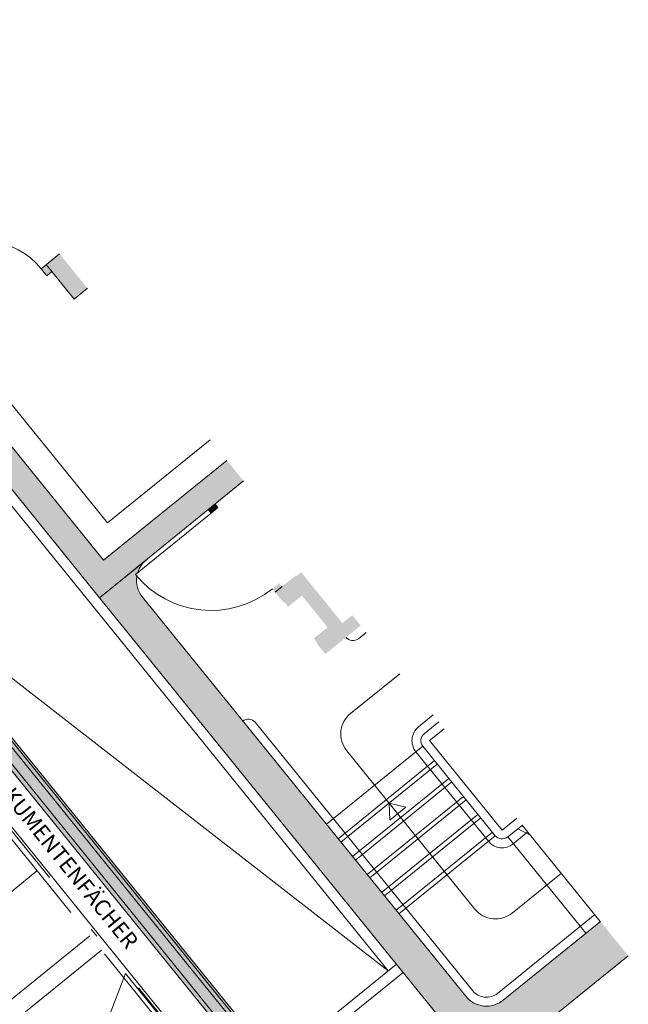
# Model space of a CAD drawing. Units: metres. Extents: x 6011 to 6379, y 343792 to 344273.
# Drawn here: x 6062 to 6069, y 344248 to 344259 of the extents above; entities that cross this region are included whole.
import ezdxf

# ---------------------------------------------------------------- set-up
doc = ezdxf.new("R2010")
doc.units = ezdxf.units.M
doc.header["$LTSCALE"] = 3
for name, pattern in [('AUSGEZOGEN', [0]), ('DASHED', [0.75, 0.5, -0.25]), ('MITTE', [2, 1.25, -0.25, 0.25, -0.25]), ('STRICHPUNKT', [7, 5, -1, 0, -1]), ('STRICHPUNKTX2', [2, 1, -0.5, 0, -0.5]), ('VERDECKT', [2.5, 2, -0.5])]:
    doc.linetypes.add(name, pattern=pattern)
for name, color, linetype, lineweight in [('A_00_Block', 214, 'CONTINUOUS', 0), ('A_01_Bebauung_Bestand', 7, 'CONTINUOUS', 20), ('A_03_FETÜ_SN', 131, 'CONTINUOUS', 13), ('A_03_Haustechnik_Allgemein', 7, 'CONTINUOUS', 13), ('A_03_Stiege-Rampe_AN', 7, 'CONTINUOUS', 9), ('A_03_Technik', 7, 'MITTE', 0), ('A_04_Bühne_ECR', 7, 'CONTINUOUS', 9), ('A_06_Symbol Schacht', 252, 'CONTINUOUS', 13), ('A_06_TXT_Allgemein', 211, 'CONTINUOUS', 0)]:
    doc.layers.add(name, color=color, linetype=linetype, lineweight=lineweight)
for name, color, linetype, lineweight, true_color in [('A_03_DS_Deckenraster', 7, 'VERDECKT', 5, 0xcc0099), ('A_03_DS_Laufschienen', 4, 'VERDECKT', 9, 0x00ffff), ('A_03_DS_Züge', 7, 'STRICHPUNKT', 15, 0x5f9a4c), ('A_06_Solid_Bestand', 7, 'CONTINUOUS', 0, 0x595959)]:
    doc.layers.add(name, color=color, linetype=linetype, lineweight=lineweight, true_color=true_color)
doc.styles.add('G0', font='simplex.shx')

# ---------------------------------------------------------------- blocks, each defined once
blk = doc.blocks.new('TUER')
at = {"layer": 'A_03_FETÜ_SN'}
blk.add_line((-1, 0), (0, 0), dxfattribs=at)
blk.add_arc((0, 0), 1, 90, 180, dxfattribs=at)
blk = doc.blocks.new('F_Grundriss')
at = {"layer": 'A_06_Solid_Bestand', "ltscale": 10}
for points in [[(-13.68315917061409, 12.20447959410376), (-13.98315917031141, 12.20448072248837), (-13.98316591465846, 10.41160174342804), (-16.48316591483308, 10.41161114771967), (-16.48316365771461, 11.0116111477837), (-16.8831636577379, 11.01161265259725), (-16.88316337548895, 11.086612652638), (-16.9831633757567, 11.08661302889232), (-16.98316704324679, 10.11161302877008), (-13.68316704331664, 10.11160061496776)], [(-16.48315917054424, 12.20449012608151), (-16.98315917054424, 12.20449200677103), (-16.98316017806064, 11.93661302883993), (-16.88316017814213, 11.93661265264382), (-16.88315989589319, 12.01161265271367), (-16.48315989604453, 12.01161114795832)], [(-15.40817368292483, 8.346607104002032), (-15.40817155741388, 8.911607104178984), (-16.50317155732773, 8.911611223156797), (-16.50316704338184, 10.11161122328485), (-17.07316704327241, 10.11161336730584), (-17.07316749478923, 9.991613367485115), (-16.93816749483813, 9.991612859535962), (-16.93817562022014, 7.831612859677989), (-17.07317562022945, 7.831613367539831), (-17.07317607180448, 7.71161336734076), (-16.66817607154371, 7.711611843697028), (-16.66817588364938, 7.761611843889114), (-15.49817588349106, 7.76160744248773), (-15.49817550729495, 7.861607442435343), (-15.43317550729262, 7.861607198021375), (-15.43317456671502, 8.111607197963167), (-8.333174566854723, 8.111580489523476), (-8.333175507199485, 7.861580489610787), (-8.268175507313572, 7.861580245022196), (-8.268175883393269, 7.76158024489996), (-7.098175883817021, 7.761575843702303), (-7.068175883614458, 7.761575730983168), (-7.068176071741618, 7.711575730965706), (-6.693176071625203, 7.711574320244836), (-6.693175620108377, 7.831574320298387), (-6.833175620355178, 7.831574846873991), (-6.833167494856752, 9.991574847052107), (-6.69316749466816, 9.991574320243672), (-6.693167043384165, 10.11157432026812), (-7.263167043332942, 10.11157646446372), (-7.263171557453461, 8.911576464481186), (-8.358171557541937, 8.911580583633622), (-8.358173682820052, 8.346580583660398)]]:
    blk.add_hatch(color=256, dxfattribs=at).paths.add_polyline_path(points)
h = blk.add_hatch(color=256, dxfattribs=at)
h.paths.add_polyline_path([(-11.58315917075379, 12.20447169514955), (-11.73315917071886, 12.20447225938551), (-11.73315970809199, 12.06159327962087), (-12.47315970796626, 12.06159606322763), (-12.47315997123951, 11.99159606316243), (-12.48315997130703, 11.99159610105562), (-12.48316072375746, 11.79159610092756), (-12.53316072368762, 11.79159628908383), (-12.5331610997091, 11.6915962889907), (-12.33316109969746, 11.69159553662757), (-12.33316106209531, 11.70159553666599), (-12.26316106197191, 11.70159527321812), (-12.2631603096379, 11.90159527325886), (-11.80316030979156, 11.90159354289062), (-11.80316106195096, 11.70159354293719), (-11.7331610621768, 11.70159327957663), (-11.73316109983716, 11.69159327965463), (-11.58316109993029, 11.69159271533135)])
edge = h.paths.add_edge_path()
edge.add_line((-6.783159170649014, 12.20445364026818), (-7.283159170637955, 12.20445552100325))
edge.add_line((-7.283159170707222, 12.20445552107412), (-7.283164485473536, 10.79157653970497))
edge.add_arc((-7.583164485229645, 10.79157766816206), 0.2999999999822367, 269.99978446766033, 359.9997844676645, ccw=False)
edge.add_line((-7.58316561387619, 10.49157766829012), (-13.38316561402393, 10.491599486603))
edge.add_arc((-13.38316448574187, 10.79159948625602), 0.2999999998592009, 221.7306978219954, 269.99978447528804, ccw=False)
edge.add_arc((-13.63316109741572, 11.6916004292143), 1.100000002279184, 269.99978434702757, 271.36023135469543, ccw=False)
edge.add_line((-13.63316523784306, 10.59160042690928), (-13.63316510922389, 10.62576918736243))
edge.add_arc((-13.38316448562546, 10.79159948640154), 0.2999999999840947, 179.9997844787632, 213.5570942407039, ccw=False)
edge.add_line((-13.68316448526457, 10.79160061493167), (-13.68316704328839, 10.11160061499367))
edge.add_line((-13.68316704331664, 10.11160061496776), (-6.783167043253334, 10.11157465868613))
edge.add_line((-6.783167043293361, 10.11157465871656), (-6.783159170585103, 12.20445364029253))
h = blk.add_hatch(color=256, dxfattribs=at)
h.paths.add_polyline_path([(-13.68316072359448, 11.79160061513539), (-13.63316072366433, 11.79160042695003), (-13.63316109991865, 11.69160042694421), (-13.68316109990701, 11.69160061501316)])
edge = h.paths.add_edge_path(flags=16)
edge.add_line((-13.68316109990701, 11.69160061501316), (-13.63316109992873, 11.69160042691421))
at = {"layer": 'A_01_Bebauung_Bestand'}
for p, q in [((-10.08315917034633, 12.20446605296456), (-10.08315997116733, 11.99158707261086)), ((-8.783159170474391, 12.20446116308449), (-8.783159971120767, 11.99158218232333)), ((-10.08315997116733, 11.99158707261086), (-8.783159971120767, 11.99158218232333)), ((-12.48316072375746, 11.79159610095667), (-12.48316109995358, 11.69159610100905)), ((-8.35816704359604, 10.11158058367437), (-8.358171557541937, 8.911580583662726)), ((-8.238167043367866, 10.11158013221575), (-8.238171557430178, 8.911580132175004)), ((-15.43317394622136, 8.276607198087731), (-8.33317394630285, 8.27658048964804)), ((-15.43317377689527, 8.321607198071433), (-8.333173776976764, 8.321580489660846)), ((-15.43317439767998, 8.156607198092388), (-8.333174397645053, 8.156580489565386)), ((-8.268176071811467, 7.711580245057121), (-15.49817607161822, 7.711607442441164))]:
    blk.add_line(p, q, dxfattribs=at)
at = {"layer": 'A_01_Bebauung_Bestand', "ltscale": 10}
blk.add_line((-16.98315989610273, 12.01161302879336), (-16.88315989589319, 12.01161265268456), dxfattribs=at)
for points in [[(-13.68315917043947, 12.20447959410376), (-13.68316704325844, 10.11160061502596), (-16.983167043305, 10.11161302879918), (-16.98316365777282, 11.01161302873516), (-16.98316337587312, 11.08661302897963), (-16.88316337548895, 11.08661265260889), (-16.8831636577961, 11.01161265265546), (-16.48316365765641, 11.01161114787101), (-16.48316591483308, 10.41161114786519), (-13.98316591477487, 10.41160174348624), (-13.9831591702532, 12.20448072251747)], [(-16.48315917042783, 12.20449012611061), (-16.48315989604453, 12.01161114798742), (-16.88315989589319, 12.01161265268456), (-16.88316017825855, 11.93661265273113), (-16.98316017811885, 11.93661302886903), (-16.98315917042783, 12.20449200680014)]]:
    blk.add_lwpolyline(points, dxfattribs=at)
at = {"layer": 'A_01_Bebauung_Bestand'}
for points in [[(-6.783159170590807, 12.20445364026818), (-6.783167043409776, 10.11157465880387), (-13.68316704325844, 10.11160061502596), (-13.68316448526457, 10.79160061498987, 0.1474768247722503), (-13.63316510908771, 10.62576918731793), (-13.63316523778485, 10.59160042693838, 0.005936139619942214), (-13.60704898333643, 10.59191039906, 0.2137840273088301), (-13.38316561392276, 10.4915994865587), (-7.58316561387619, 10.49157766820281, 0.4142135623730941), (-7.283164485357702, 10.79157653969014), (-7.283159170357976, 12.2044555208995)], [(-10.18315917049767, 12.20446642913157), (-10.18315997120226, 11.99158744877786, 0.4142135623730955), (-10.08316034724703, 11.89158707263414), (-8.783160347724333, 11.89158218240482, 0.414213562373095), (-8.683159971435089, 11.99158180621453), (-8.683159170439467, 12.20446078700479)]]:
    blk.add_lwpolyline(points, format="xyb", dxfattribs=at)
blk.add_lwpolyline([(-13.68316072376911, 11.79160061513539), (-13.63316072372254, 11.79160042697913), (-13.63316109997686, 11.69160042697331), (-13.68316109990701, 11.69160061504226)], close=True, dxfattribs=at)
blk.add_lwpolyline([(-15.43317456688965, 8.111607198108686), (-8.333174566854723, 8.11158048955258), (-8.333175507257693, 7.861580489639891), (-8.268175507429987, 7.861580245109508), (-8.268175883567892, 7.761580245045479), (-7.098175883700605, 7.761575843818719), (-7.06817588355625, 7.761575731012272), (-7.068176071741618, 7.711575730994809), (-6.693176071625203, 7.711574320244836), (-6.693175620224793, 7.831574320298387), (-6.833175620355178, 7.831574846932199), (-6.833167494856752, 9.991574847052107), (-6.69316749466816, 9.991574320243672), (-6.693167043384165, 10.11157432032633), (-7.263167043391149, 10.11157646452193), (-7.263171557453461, 8.911576464481186), (-8.358171557541937, 8.911580583662726), (-8.358173682820052, 8.346580583689502), (-15.40817368292483, 8.346607104031136)], dxfattribs=at)
at = {"layer": 'A_03_Haustechnik_Allgemein', "ltscale": 10}
for p in [(-14.28315917035798, 12.20448185093119), (-16.48316478612833, 10.71161114794086)]:
    blk.add_line(p, (-14.28316478588386, 10.71160287188832), dxfattribs=at)
at = {"layer": 'A_03_Stiege-Rampe_AN'}
for p, q in [((-10.88315917027649, 12.2044690620678), (-10.88316185196163, 11.49159008206334)), ((-8.529754425922874, 12.20446020996314), (-8.6831594214309, 12.13772130929283)), ((-8.655087797436863, 12.20446068135789), (-8.683159216423519, 12.19224819992087)), ((-7.983161852054764, 11.49157917292905), (-7.983159170427825, 12.20445815392304)), ((-7.383164485218003, 10.79157691576984), (-7.383159170800354, 12.20445589715382)), ((-7.283159971178975, 11.99157653967268), (-8.683159971376881, 11.99158180618542)), ((-10.08316034730524, 11.89158707260503), (-10.08316561381798, 10.49158707266906)), ((-9.823160347528756, 11.89158609457081), (-9.823165614099707, 10.49158609454753)), ((-9.56316034734482, 11.8915851165948), (-9.563165613915771, 10.49158511651331)), ((-9.30316034751013, 11.89158413853147), (-9.303165614081081, 10.49158413853729)), ((-9.043160347559024, 11.89158316029352), (-9.043165614129975, 10.49158316032845)), ((-8.783160347782541, 11.8915821822593), (-8.783165614062455, 10.49158218252705)), ((-9.823162980668712, 11.19158609447186), (-9.66898927668808, 11.30760463478509)), ((-9.66898927668808, 11.30760463478509), (-9.668990149511956, 11.07556639442919)), ((-10.58316298067803, 11.19158895354485), (-8.283162980573252, 11.19158030158724)), ((-9.823162980668712, 11.19158609447186), (-9.668990149511956, 11.07556639442919))]:
    blk.add_line(p, q, dxfattribs=at)
at = {"layer": 'A_03_Stiege-Rampe_AN', "linetype": 'DASHED'}
for p, q in [((-7.283159181359224, 12.20157653960632), (-8.683159180916846, 12.20158180614817)), ((-9.873160347342491, 11.89158628249425), (-9.873165614088066, 10.49158628267469)), ((-9.613160347391386, 11.89158530460554), (-9.61316561390413, 10.49158530461136)), ((-9.353160347614903, 11.89158432654222), (-9.353165613836609, 10.49158432654804)), ((-9.093160347256344, 11.89158334839158), (-9.093165613885503, 10.49158334865933)), ((-8.833160347363446, 11.89158237044467), (-8.83316561387619, 10.49158237042138))]:
    blk.add_line(p, q, dxfattribs=at)
at = {"layer": 'A_03_Stiege-Rampe_AN'}
for points in [[(-11.48315917048603, 12.20447131901165), (-11.4831595949945, 12.09159233912942, -0.4142135623730904), (-11.58315997134196, 11.9915927152615), (-11.58315997134196, 11.9915927152615)], [(-10.28315917035798, 12.20446680524037), (-10.28315997123718, 11.9915878251486, 0.4142135623730951), (-10.08316072355956, 11.79158707259921), (-8.783160723920446, 11.79158218234079, 0.4142135623730951), (-8.583159971167333, 11.99158142996021), (-8.58315917046275, 12.20446041083778)], [(-11.58316561410902, 10.49159271534882), (-11.58316561410902, 10.49159271534882, -0.414213562373095), (-11.48316523787798, 10.59159233904211), (-7.583165237680078, 10.59157766820863)]]:
    blk.add_lwpolyline(points, format="xyb", dxfattribs=at)
at = {"layer": 'A_03_Stiege-Rampe_AN', "ltscale": 10}
for centre, radius, start, end in [((-10.5831618521479, 11.49158895356231), 0.3, 179.9997845172034, 269.9997843954739), ((-8.283161852392368, 11.49158030154649), 0.3, 269.9997843954739, 359.9997845172034), ((-7.583164485229645, 10.79157766816206), 0.2000000000000001, 269.9997843954739, 359.9997845172034)]:
    blk.add_arc(centre, radius, start, end, dxfattribs=at)
at = {"layer": 'A_06_Symbol Schacht'}
for p, q in [((-8.358167494821828, 9.991580583620816), (-15.40817368292483, 8.346607104002032)), ((-15.40816749486839, 9.991607104020659), (-8.358167494821828, 9.991580583620816))]:
    blk.add_line(p, q, dxfattribs=at)
at = {"layer": 'A_00_Block', "ltscale": 10, "xscale": 0.8500000000000003, "yscale": 0.8500000000000003, "zscale": 0.8500000000000003, "rotation": 359.9945228231409}
blk.add_blockref('TUER', (-16.98316337558208, 11.0866130287468), dxfattribs=at)
at = {"layer": 'A_00_Block', "ltscale": 10, "extrusion": (0, 0, -1), "xscale": 1.099999999999999, "yscale": 1.099999999999999, "zscale": -1.099999999999998, "rotation": 90.00547717705221}
blk.add_blockref('TUER', (13.63316109467996, 11.69170144322561), dxfattribs=at)
at = {"layer": 'A_06_TXT_Allgemein', "ltscale": 10, "style": 'G0'}
blk.add_text('DOKUMENTENFÄCHER', height=0.18, rotation=359.9997844688451, dxfattribs=at).set_placement((-12.99236840731464, 7.846118853893131))
blk = doc.blocks.new('Bühne_ECR_F')
at = {"layer": 'A_04_Bühne_ECR'}
blk.add_lwpolyline([(-5.542562584276311, -8.731149137020111e-11), (-5.820766091346741e-11, -5.820766091346741e-11), (4.335640646051615, -7.509549882350257), (0.178718707873486, -9.909549882402644)], close=True, dxfattribs=at)
blk = doc.blocks.new('Saal E_DS Züge')
at = {"layer": 'A_03_DS_Züge', "linetype": 'STRICHPUNKTX2', "ltscale": 0.5}
blk.add_line((-9.425234185531735, -0.02959437889512628), (14.49208632257069, -0.02959437889512628), dxfattribs=at)
blk = doc.blocks.new('Saal F_Laufschienen')
at = {"layer": 'A_03_DS_Laufschienen', "linetype": 'AUSGEZOGEN', "ltscale": 0.5}
blk.add_line((7.426765814423561, -0.08959437889279798), (7.426765814481769, -7.256100287137087), dxfattribs=at)
blk = doc.blocks.new('F_Deckenraster')
at = {"layer": 'A_03_DS_Deckenraster', "ltscale": 0.4}
for p, q in [((-9.365234185475856, -0.08959437883459032), (14.52672733872896, -0.08959437886369415)), ((8.371765814430546, -0.08959437883459032), (8.371765814430546, -6.908888300240505)), ((8.5817658144515, -0.08959437880548649), (8.5817658144515, -6.852618969831383))]:
    blk.add_line(p, q, dxfattribs=at)

msp = doc.modelspace()

# ---------------------------------------------------------------- block references
at = {"layer": 'A_01_Bebauung_Bestand', "rotation": 309.0093813622794}
msp.add_blockref('F_Grundriss', (6063.980211427997, 344235.7590915953), dxfattribs=at)
at = {"layer": 'A_03_Technik', "rotation": 309.0093813622794}
for name, p in [('Saal E_DS Züge', (6057.913433101504, 344255.4999021256)), ('F_Deckenraster', (6057.913446078482, 344255.4999126376)), ('Saal F_Laufschienen', (6057.913446078482, 344255.4999126376))]:
    msp.add_blockref(name, p, dxfattribs=at)
at = {"layer": 'A_04_Bühne_ECR', "rotation": 309.0093813622794}
msp.add_blockref('Bühne_ECR_F', (6067.007163430877, 344244.2066615709), dxfattribs=at)

doc.saveas('drawing.dxf')
